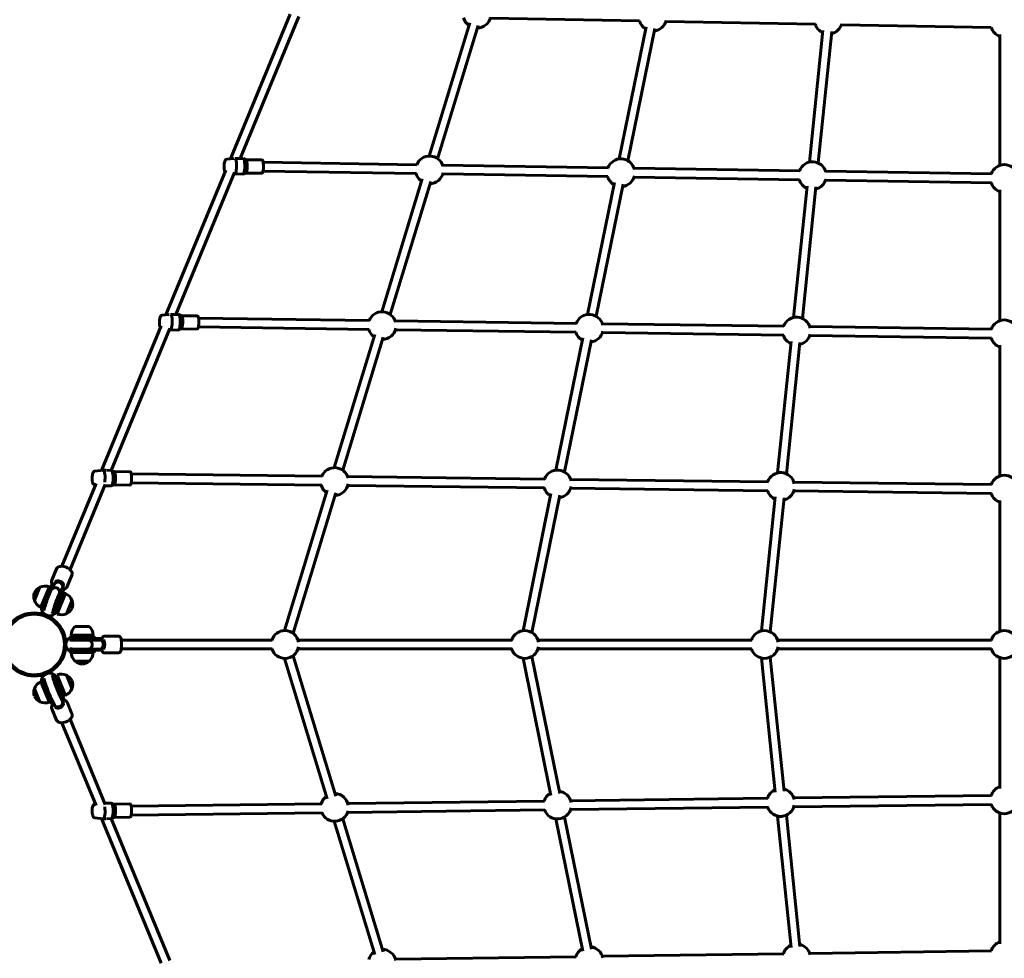
# Model space of a CAD drawing. Units: millimetres. Extents: x 4160 to 16552, y 11031 to 20010.
# Drawn here: x 8775 to 10552, y 14515 to 16207 of the extents above; entities that cross this region are included whole.
import ezdxf

# ---------------------------------------------------------------- set-up
doc = ezdxf.new("R2010")
doc.units = ezdxf.units.MM
doc.header["$LTSCALE"] = 100
doc.layers.add('Widoczne (ISO)', color=7, linetype='Continuous', lineweight=60)
doc.layers.add('Wymiar (ISO)', color=7, linetype='Continuous', lineweight=25)
doc.styles.add('Wymiar', font='tahoma.ttf')
doc.dimstyles.new('Wymiar Comes', dxfattribs={"dimscale": 100, "dimtxt": 2.5, "dimasz": 2.5, "dimexe": 3.175, "dimexo": 0, "dimgap": 0.762, "dimtad": 1, "dimtoh": 1, "dimrnd": 1e-08, "dimtxsty": 'Wymiar', "dimcen": 0.09, "dimdle": 10, "dimclrd": 256, "dimclre": 256, "dimclrt": 256, "dimazin": 2, "dimtfac": 1.4, "dimtmove": 0, "dimatfit": 3, "dimfxl": 0, "dimtolj": 1, "dimlwd": -1, "dimlwe": -1, "dimarcsym": 0})

# ---------------------------------------------------------------- blocks, each defined once
blk = doc.blocks.new('*D4')
at = {"layer": 'Defpoints', "color": 0, "transparency": 16777216}
for p in [(16551.7, 19669), (16551.7, 15993), (5051.4, 15940.1)]:
    blk.add_point(p, dxfattribs=at)
at = {"layer": 'Wymiar (ISO)', "transparency": 16777216}
for p, q in [((5051.4, 15940.1), (5051.4, 19986.5)), ((16551.7, 15993), (16551.7, 19986.5)), ((5301.4, 19669), (16301.7, 19669))]:
    blk.add_line(p, q, dxfattribs=at)
for points in [[(5301.4, 19710.7), (5301.4, 19627.3), (5051.4, 19669)], [(16301.7, 19710.7), (16301.7, 19627.3), (16551.7, 19669)]]:
    blk.add_solid(points, dxfattribs=at)
at = {"layer": 'Wymiar (ISO)', "transparency": 16777216, "insert": (10801.6, 20005.4), "char_height": 250, "attachment_point": 2, "style": 'Wymiar'}
blk.add_mtext('\\A1;11500', dxfattribs=at)
blk = doc.blocks.new('*D5')
at = {"layer": 'Defpoints', "color": 0, "transparency": 16777216}
for p in [(4501.6, 19130.6), (9912.5, 19130.6), (9925, 11030.6)]:
    blk.add_point(p, dxfattribs=at)
at = {"layer": 'Wymiar (ISO)', "transparency": 16777216}
for p, q in [((9912.5, 19130.6), (4184.1, 19130.6)), ((4501.6, 11280.6), (4501.6, 18880.6)), ((9925, 11030.6), (4184.1, 11030.6))]:
    blk.add_line(p, q, dxfattribs=at)
for points in [[(4460, 18880.6), (4543.3, 18880.6), (4501.6, 19130.6)], [(4460, 11280.6), (4543.3, 11280.6), (4501.6, 11030.6)]]:
    blk.add_solid(points, dxfattribs=at)
at = {"layer": 'Wymiar (ISO)', "transparency": 16777216, "insert": (4164, 15080.6), "char_height": 250, "attachment_point": 2, "rotation": 90, "style": 'Wymiar'}
blk.add_mtext('\\A1;8100', dxfattribs=at)

msp = doc.modelspace()

# ---------------------------------------------------------------- linework, layer by layer
at = {"layer": 'Widoczne (ISO)'}
for p, q in [((9263.6, 16217), (9155.6, 15956.2)), ((9279.2, 16212.8), (9173.2, 15956.9)), ((9514, 15961.3), (9587.2, 16201.4)), ((9624.2, 16209.9), (9893.7, 16205)), ((9941, 16204.1), (10210.9, 16199.2)), ((9529.3, 15956.7), (9602.5, 16196.8)), ((9856.9, 15956.2), (9905.5, 16194.6)), ((9872.6, 15953), (9921.2, 16191.4)), ((10200.1, 15950.6), (10224.4, 16187.7)), ((10216, 15949), (10240.3, 16186.1)), ((10257.9, 16198.3), (10528.2, 16193.4)), ((10543.6, 15944.6), (10543.6, 16180.8)), ((9148.9, 15955.6), (9162, 15956.9)), ((9178.6, 15956.8), (9164, 15957)), ((9183.7, 15954.7), (9178.9, 15956.8)), ((9212.7, 15954.3), (9183.6, 15954.7)), ((9147.3, 15936.1), (9039.2, 15675.1)), ((9214.3, 15934.2), (9491.2, 15929.8)), ((9214.6, 15950.2), (9492.1, 15945.8)), ((9538.2, 15945.1), (9837.2, 15940.3)), ((9883.6, 15939.6), (10182.7, 15934.8)), ((10229.4, 15934), (10528.6, 15929.3)), ((9162.8, 15931.7), (9056.8, 15675.8)), ((9161.8, 15929.3), (9163.4, 15929.1)), ((9178.2, 15928.8), (9163.5, 15929.1)), ((9183.3, 15930.8), (9178.4, 15928.9)), ((9212.4, 15930.3), (9183.2, 15930.7)), ((9428.4, 15680.5), (9501.5, 15920.5)), ((9443.7, 15675.8), (9516.8, 15915.8)), ((9538.6, 15929.1), (9836.6, 15924.3)), ((9883.8, 15923.6), (10182.3, 15918.8)), ((10229.2, 15918), (10528.4, 15913.3)), ((9799.7, 15675.6), (9848.3, 15914)), ((9815.4, 15672.4), (9864, 15910.8)), ((10171.4, 15670.3), (10195.7, 15907.4)), ((10187.3, 15668.7), (10211.6, 15905.8)), ((10543.6, 15664.5), (10543.6, 15900.7)), ((9032.5, 15674.4), (9045.1, 15675.7)), ((9062, 15675.7), (9047.4, 15675.9)), ((9067.1, 15673.6), (9062.3, 15675.6)), ((9096, 15673.2), (9067, 15673.6)), ((9098.1, 15669.2), (9406.6, 15664.9)), ((9030.9, 15655.2), (8922.9, 15394.5)), ((9046.3, 15650.6), (8940.3, 15394.7)), ((9066.8, 15649.7), (9062, 15647.8)), ((9095.7, 15649.2), (9066.7, 15649.6)), ((9097.8, 15653.2), (9405.7, 15648.9)), ((9452.5, 15664.2), (9780.1, 15659.6)), ((9826.4, 15659), (10154.1, 15654.4)), ((10200.7, 15653.8), (10528.7, 15649.2)), ((9045.3, 15648.1), (9047, 15647.9)), ((9061.6, 15647.7), (9047.1, 15647.9)), ((9342.8, 15399.6), (9415.9, 15639.6)), ((9358.1, 15395), (9431.2, 15634.9)), ((9453, 15648.2), (9779.5, 15643.7)), ((9742.4, 15395.1), (9791.1, 15633.5)), ((9826.5, 15643), (10153.8, 15638.4)), ((10200.5, 15637.8), (10528.5, 15633.2)), ((9758.1, 15391.9), (9806.7, 15630.3)), ((10142.7, 15390.1), (10167, 15627.1)), ((10158.6, 15388.4), (10182.9, 15625.5)), ((10543.6, 15384.5), (10543.6, 15620.7)), ((8911.2, 15393.3), (8926, 15394.8)), ((8931, 15394.8), (8926.1, 15394.8)), ((8940.6, 15394.7), (8932.1, 15394.8)), ((8945.7, 15392.5), (8941, 15394.6)), ((8974.4, 15392.2), (8945.6, 15392.6)), ((8976.7, 15388.2), (9321.1, 15384)), ((9366.9, 15383.4), (9722.9, 15379)), ((8913.2, 15370.9), (8851.4, 15221.8)), ((8929.8, 15369.2), (8866.2, 15215.6)), ((8910.9, 15368.7), (8912.2, 15368.6)), ((8940.3, 15366.7), (8928.8, 15366.8)), ((8945.5, 15368.7), (8940.6, 15366.7)), ((8974.1, 15368.2), (8945.3, 15368.6)), ((8976.5, 15372.2), (9320.2, 15368)), ((9367.4, 15367.4), (9722.4, 15363)), ((9769.2, 15378.4), (10125.4, 15374)), ((10172, 15373.5), (10528.8, 15369.1)), ((9253.2, 15105.7), (9330.3, 15358.8)), ((9268.5, 15101), (9345.6, 15354.1)), ((9683.4, 15105.5), (9733.8, 15352.9)), ((9699, 15102.3), (9749.5, 15349.7)), ((9769.3, 15362.4), (10125.2, 15358)), ((10113.5, 15105.1), (10138.3, 15346.9)), ((10171.8, 15357.5), (10528.6, 15353.1)), ((10129.4, 15103.4), (10154.2, 15345.2)), ((10543.6, 15104.4), (10543.6, 15340.6)), ((8833.3, 15196.5), (8841.8, 15217)), ((8861, 15185), (8869.6, 15205.5)), ((8831.1, 15177.6), (8837.3, 15189)), ((8832.6, 15179.6), (8838.3, 15190)), ((8833, 15185.1), (8835.4, 15189.7)), ((8835.4, 15189.7), (8837.3, 15189)), ((8837.3, 15189), (8836.9, 15187.9)), ((8839.5, 15193), (8838.1, 15189.7)), ((8838.1, 15189.7), (8839.5, 15193)), ((8854.3, 15186.9), (8852.8, 15183.4)), ((8852.8, 15183.4), (8854.3, 15186.9)), ((8812, 15184.1), (8802, 15160.1)), ((8829.7, 15186.5), (8815.6, 15152.3)), ((8819.3, 15150.8), (8833.4, 15185)), ((8833.4, 15185), (8829.7, 15186.5)), ((8852.8, 15176.9), (8838.7, 15142.7)), ((8842.4, 15141.2), (8856.5, 15175.4)), ((8842.8, 15135.6), (8858.1, 15172.6)), ((8846.3, 15171.2), (8846.3, 15171.2)), ((8846.6, 15171.7), (8851.4, 15180.7)), ((8847.1, 15171.9), (8853.3, 15183.3)), ((8848.3, 15169.7), (8853.9, 15180.1)), ((8849, 15171.2), (8855.2, 15182.6)), ((8852.8, 15183.4), (8852.4, 15182.1)), ((8856.5, 15175.4), (8852.8, 15176.9)), ((8855.2, 15182.6), (8853, 15176.8)), ((8853.3, 15183.3), (8855.2, 15182.6)), ((8815.6, 15152.3), (8813.7, 15147.7)), ((8859.8, 15136.2), (8869.7, 15160.2)), ((8819.6, 15143.7), (8818.8, 15144)), ((8901.1, 15113.2), (8875.1, 15113.2)), ((8908.1, 15097.7), (8868.1, 15097.7)), ((8910.1, 15095.2), (8873.1, 15095.2)), ((8873.1, 15091.2), (8910.1, 15091.2)), ((8898.4, 15090.8), (8921, 15091.2)), ((8898.6, 15090.8), (8921.6, 15091.2)), ((8898.6, 15088.8), (8921.6, 15089.2)), ((8900, 15088.3), (8900, 15088.3)), ((8900.1, 15088.3), (8920.9, 15088.7)), ((8910.1, 15091.2), (8910.1, 15095.2)), ((8910.1, 15091.3), (8921.6, 15091.2)), ((8921, 15088.7), (8919.7, 15088.7)), ((8921.8, 15088.7), (8919.7, 15088.7)), ((8921.6, 15091.2), (8921.6, 15089.2)), ((8926.6, 15088.7), (8921.8, 15088.7)), ((8921.8, 15088.7), (8926.6, 15088.7)), ((8927.5, 15095.7), (8954.4, 15095.7)), ((9231.1, 15088.7), (8958.6, 15088.7)), ((9663.7, 15088.7), (9277.6, 15088.7)), ((10096.3, 15088.7), (9710.2, 15088.7)), ((10528.8, 15088.7), (10142.7, 15088.7)), ((8868.1, 15066.2), (8873.1, 15066.2)), ((8910, 15070.2), (8873.1, 15070.2)), ((8873.1, 15066.2), (8910.1, 15066.2)), ((8898.5, 15071.8), (8921.5, 15072.2)), ((8900.4, 15072.4), (8921.8, 15072.7)), ((8910, 15070), (8921.5, 15070.2)), ((8910.1, 15066.2), (8910.1, 15070)), ((8921.5, 15072.2), (8920.7, 15072.2)), ((8921.5, 15072.2), (8921.5, 15070.2)), ((8926.6, 15072.7), (8921.8, 15072.7)), ((8921.8, 15072.7), (8926.6, 15072.7)), ((8927.5, 15065.7), (8954.4, 15065.7)), ((9231.1, 15072.7), (8958.6, 15072.7)), ((9663.7, 15072.7), (9277.6, 15072.7)), ((10096.3, 15072.7), (9710.2, 15072.7)), ((10528.8, 15072.7), (10142.7, 15072.7)), ((8875.1, 15050.7), (8901.1, 15050.7)), ((9330.3, 14802.6), (9253.2, 15055.7)), ((9345.6, 14807.3), (9268.5, 15060.4)), ((9733.8, 14808.5), (9683.4, 15055.9)), ((9749.5, 14811.7), (9699, 15059.1)), ((10138.3, 14814.5), (10113.5, 15056.3)), ((10154.2, 14816.2), (10129.4, 15058)), ((10543.6, 14820.8), (10543.6, 15057)), ((8813.7, 15013.7), (8815.6, 15009.1)), ((8815.6, 15009.1), (8829.7, 14974.9)), ((8819.3, 15017.5), (8818.8, 15017.3)), ((8833.4, 14976.4), (8819.3, 15010.6)), ((8838.7, 15018.7), (8852.8, 14984.5)), ((8856.5, 14986), (8842.4, 15020.2)), ((8858.1, 14988.8), (8842.8, 15025.8)), ((8869.7, 15001.2), (8859.8, 15025.2)), ((8802, 15001.3), (8812, 14977.3)), ((8854.3, 14980.7), (8848.9, 14991.5)), ((8829.7, 14974.9), (8833.4, 14976.4)), ((8837.3, 14972.3), (8831.5, 14983.8)), ((8838.2, 14971.6), (8832.4, 14983.1)), ((8833.1, 14976.3), (8835.5, 14971.6)), ((8851.9, 14980), (8846.7, 14990.3)), ((8853.2, 14978.2), (8847.4, 14989.8)), ((8855.1, 14978.9), (8849.3, 14990.5)), ((8852.3, 14979.4), (8852.8, 14978)), ((8852.8, 14984.5), (8856.5, 14986)), ((8854.3, 14974.5), (8852.8, 14978)), ((8852.8, 14978), (8854.3, 14974.5)), ((8853, 14984.5), (8855.1, 14978.9)), ((8853.2, 14978.2), (8855.1, 14978.9)), ((8861, 14976.4), (8869.6, 14955.9)), ((8833.3, 14964.9), (8841.8, 14944.4)), ((8835.5, 14971.6), (8837.3, 14972.3)), ((8836.9, 14973.4), (8837.3, 14972.3)), ((8839.5, 14968.4), (8838.1, 14971.8)), ((8838.1, 14971.8), (8839.5, 14968.4)), ((8913.2, 14790.5), (8851.4, 14939.6)), ((8929.8, 14792.2), (8866.2, 14945.8)), ((9722.4, 14798.4), (9367.4, 14794)), ((10125.2, 14803.4), (9769.3, 14799)), ((10528.6, 14808.3), (10171.8, 14803.9)), ((8910.9, 14792.7), (8912.2, 14792.8)), ((8940.3, 14794.7), (8928.8, 14794.6)), ((8945.4, 14792.7), (8940.6, 14794.7)), ((8974.1, 14793.2), (8945.3, 14792.8)), ((9320.2, 14793.4), (8976.5, 14789.2)), ((9722.9, 14782.4), (9366.9, 14778)), ((10125.4, 14787.4), (9769.2, 14783)), ((10528.8, 14792.3), (10172, 14787.9)), ((8911.2, 14768.1), (8926, 14766.6)), ((9030.9, 14506.3), (8922.9, 14766.9)), ((8931, 14766.6), (8926.1, 14766.6)), ((8940.6, 14766.7), (8932.2, 14766.6)), ((9046.3, 14510.8), (8940.3, 14766.7)), ((8945.7, 14768.9), (8941, 14766.8)), ((8974.4, 14769.2), (8945.6, 14768.8)), ((9321.1, 14777.4), (8976.6, 14773.2)), ((9415.9, 14521.8), (9342.8, 14761.8)), ((9431.2, 14526.5), (9358.1, 14766.4)), ((9791.1, 14527.9), (9742.4, 14766.3)), ((9806.7, 14531.1), (9758.1, 14769.5)), ((10167, 14534.3), (10142.7, 14771.4)), ((10182.9, 14535.9), (10158.6, 14773)), ((10543.6, 14540.7), (10543.6, 14776.9)), ((9779.5, 14517.7), (9453, 14513.2)), ((10153.7, 14523), (9826.5, 14518.4)), ((10528.5, 14528.2), (10200.5, 14523.6))]:
    msp.add_line(p, q, dxfattribs=at)
for radius in [57, 54.5]:
    msp.add_circle((8801.6, 15080.7), radius, dxfattribs=at)
for centre, radius, start, end in [((9600.4, 16217.3), 25, 195.1515, 234.3848), ((9600.4, 16217.3), 25, 271.7107, 346.2836), ((9917.3, 16212), 25, 196.2062, 239.807), ((9917.3, 16212), 25, 277.1329, 345.2093), ((10234.3, 16206.5), 25, 197.0431, 245.4906), ((10234.3, 16206.5), 25, 282.8165, 344.3558), ((10551.6, 16201), 25, 197.6169, 251.3371), ((9514.7, 15936.4), 25, 15.8337, 157.7497), ((9860, 15931.4), 25, 14.5193, 159.0321), ((10205.6, 15926.2), 25, 13.5888, 159.9418), ((10551.6, 15920.9), 25, 18.6629, 160.4229), ((9514.7, 15936.4), 25, 195.1171, 234.3848), ((9514.7, 15936.4), 25, 271.7107, 347.7707), ((9860, 15931.4), 25, 196.3693, 239.807), ((9860, 15931.4), 25, 277.1329, 346.4894), ((10205.6, 15926.2), 25, 197.269, 245.4906), ((10205.6, 15926.2), 25, 282.8165, 345.5669), ((10551.6, 15920.9), 25, 197.7487, 251.3371), ((9429.1, 15655.5), 25, 14.758, 157.8636), ((9802.8, 15650.8), 25, 13.3032, 159.2747), ((10176.9, 15645.9), 25, 12.3645, 160.188), ((9429.1, 15655.5), 25, 195.2309, 234.3848), ((9429.1, 15655.5), 25, 271.7107, 349.0917), ((10551.6, 15640.8), 25, 18.6629, 160.5344), ((9802.8, 15650.8), 25, 196.6099, 239.807), ((9802.8, 15650.8), 25, 277.1329, 347.6747), ((10176.9, 15645.9), 25, 197.5146, 245.4906), ((10176.9, 15645.9), 25, 282.8165, 346.7423), ((10551.6, 15640.8), 25, 197.8602, 251.3371), ((9343.5, 15374.6), 25, 13.4952, 158.102), ((9745.6, 15370.3), 25, 11.9625, 159.5809), ((10148.2, 15365.7), 25, 11.0653, 160.4501), ((10551.6, 15360.8), 25, 18.6629, 160.6299), ((9343.5, 15374.6), 25, 195.465, 234.3848), ((9343.5, 15374.6), 25, 271.7107, 350.2797), ((9745.6, 15370.3), 25, 277.1329, 348.7857), ((9745.6, 15370.3), 25, 196.9132, 239.807), ((10148.2, 15365.7), 25, 197.7762, 245.4906), ((10148.2, 15365.7), 25, 282.8165, 347.8918), ((10551.6, 15360.8), 25, 197.9557, 251.3371), ((8821.7, 15167.3), 21, 160.7935, 198.8246), ((8820.8, 15165.1), 21, 116.1754, 154.2065), ((8812, 15183), 1, 93.9679, 116.1754), ((8821.1, 15164.1), 22, 69.0657, 114.5434), ((8849.1, 15152.5), 22, 20.4566, 65.9343), ((8802.8, 15160.8), 1, 198.8246, 221.0321), ((8822.6, 15167.8), 22, 200.4566, 245.9343), ((8868.9, 15159.4), 1, 18.8246, 41.0321), ((8850, 15153), 21, 340.7935, 18.8246), ((8829, 15146.8), 14.5, 185.2373, 309.7627), ((8829, 15146.8), 10.5, 197.495, 208.9753), ((8829, 15146.8), 10.5, 295.5368, 297.505), ((8850.6, 15156.2), 22, 249.0657, 294.5434), ((8859.7, 15137.3), 1, 273.9679, 296.1754), ((8850.9, 15155.2), 21, 296.1754, 334.2065), ((8890.1, 15097.1), 22, 132.9566, 178.4343), ((8886.1, 15097.1), 22, 1.5657, 47.0434), ((9253.9, 15080.7), 25, 89.9892, 161.3371), ((9253.9, 15080.7), 25, 9.7358, 90.0115), ((9686.5, 15080.7), 25, 89.9892, 161.3371), ((9686.5, 15080.7), 25, 9.7358, 90.0115), ((10119, 15080.7), 25, 89.9892, 161.3371), ((10119, 15080.7), 25, 9.7358, 90.0115), ((10551.6, 15080.7), 25, 18.6629, 161.3371), ((8873.1, 15080.7), 14.5, 117.7373, 178.2207), ((8873.1, 15080.7), 14.5, 181.7793, 242.2627), ((8873.1, 15080.7), 10.5, 129.995, 137.819), ((8873.1, 15080.7), 10.5, 224.3253, 230.005), ((8890.1, 15066.8), 22, 181.5657, 227.0434), ((8886.1, 15066.8), 22, 312.9566, 358.4343), ((9253.9, 15080.7), 25, 198.6629, 270.0108), ((9253.9, 15080.7), 25, 269.9892, 350.2642), ((9686.5, 15080.7), 25, 198.6629, 270.0108), ((9686.5, 15080.7), 25, 269.9892, 350.2642), ((10119, 15080.7), 25, 198.6629, 270.0108), ((10119, 15080.7), 25, 269.9892, 350.2642), ((10551.6, 15080.7), 25, 198.6629, 341.3371), ((8876.1, 15051.1), 1, 206.4679, 228.6754), ((8889.3, 15066.2), 21, 228.6754, 266.7065), ((8886.9, 15066.2), 21, 273.2935, 311.3246), ((8900.1, 15051.1), 1, 311.3246, 333.5321), ((8829, 15014.6), 14.5, 50.2373, 174.7627), ((8850.6, 15005.2), 22, 65.4566, 110.9343), ((8822.6, 14993.6), 22, 114.0657, 159.5434), ((8829, 15014.6), 10.5, 152.3547, 162.505), ((8829, 15014.6), 10.5, 62.495, 65.8745), ((8859.7, 15024.1), 1, 63.8246, 86.0321), ((8850.9, 15006.2), 21, 25.7935, 63.8246), ((8850, 15008.4), 21, 341.1754, 19.2065), ((8821.7, 14994.1), 21, 161.1754, 199.2065), ((8802.8, 15000.6), 1, 138.9679, 161.1754), ((8849.1, 15008.9), 22, 294.0657, 339.5434), ((8868.9, 15002), 1, 318.9679, 341.1754), ((8820.8, 14996.3), 21, 205.7935, 243.8246), ((8812, 14978.4), 1, 243.8246, 266.0321), ((8821.1, 14997.3), 22, 245.4566, 290.9343), ((9745.5, 14791.1), 25, 11.2137, 82.8481), ((10148.2, 14795.7), 25, 114.4899, 162.2355), ((10148.2, 14795.7), 25, 12.0995, 77.1641), ((10551.6, 14800.6), 25, 108.6629, 162.0443), ((9343.5, 14786.8), 25, 125.5966, 164.5382), ((9343.5, 14786.8), 25, 9.7274, 88.2707), ((9745.5, 14791.1), 25, 120.1739, 163.094), ((9343.5, 14786.8), 25, 201.9013, 346.4911), ((9745.5, 14791.1), 25, 200.4264, 348.0231), ((10148.2, 14795.7), 25, 199.5615, 348.9193), ((10551.6, 14800.6), 25, 199.3701, 341.3371), ((9429.1, 14505.9), 25, 10.9144, 88.2739), ((9802.8, 14510.6), 25, 120.1771, 163.3954), ((9802.8, 14510.6), 25, 12.3252, 82.8512), ((10176.9, 14515.5), 25, 114.4932, 162.4944), ((10176.9, 14515.5), 25, 13.2511, 77.1673), ((10551.6, 14520.6), 25, 108.6629, 162.1398), ((9429.1, 14505.9), 25, 125.5997, 164.7709)]:
    msp.add_arc(centre, radius, start, end, dxfattribs=at)
for centre, major_axis, ratio, start_param, end_param in [((9163.7, 15943.1), (-0.2, -14), 0.215652, 6.258644, 9.439013), ((9178.4, 15942.8), (-0.2, -14), 0.215652, 0, 3.141593), ((9183.3, 15942.7), (-0.2, -12), 0.215652, 0.088455, 3.053138), ((9212.5, 15942.3), (-0.2, -12), 0.215652, 0, 3.141593), ((9047.3, 15661.9), (-0.2, -14), 0.236601, 6.256125, 9.431543), ((9061.8, 15661.7), (-0.2, -14), 0.236601, 0, 3.141593), ((9066.7, 15661.6), (-0.2, -12), 0.236601, 0.097561, 3.044032), ((9095.8, 15661.2), (-0.2, -12), 0.236601, 0, 3.141593), ((8925.9, 15380.8), (0.2, 14), 0.254291, 4.166955, 6.312404), ((8940.4, 15380.7), (-0.2, -14), 0.254291, 0, 3.141593), ((8945.3, 15380.6), (-0.1, -12), 0.254291, 0.105369, 3.036224), ((8974.3, 15380.2), (-0.1, -12), 0.254291, 0, 3.141593), ((8845.1, 15185.8), (-5.6, -12.5), 0.617752, 4.81795, 4.936752), ((8849.2, 15195.4), (15.9, -4.2), 0.791785, 4.053596, 4.072664), ((8845.3, 15186.1), (-5.6, -12.5), 0.617752, 4.763195, 4.84908), ((8845.4, 15186.3), (-7.23, 3.44), 0.813213, 3.268194, 6.241633), ((8846.9, 15190), (-7.39, 3.06), 0.607202, 3.141593, 6.283185), ((8825.8, 15161.3), (-6.2, -17.6), 0.066204, 3.542256, 6.369002), ((8841.8, 15155.6), (-6.2, -17.6), 0.066204, 3.542256, 6.071874), ((8843.7, 15154.9), (6.2, 17.6), 0.066204, 0.400663, 2.45313), ((8839.6, 15175.5), (6.88, -4.09), 0.943433, 6.244438, 6.488456), ((8845.1, 15185.8), (-5.6, -12.5), 0.617752, 1.271213, 1.284599), ((8849.2, 15195.4), (15.9, -4.2), 0.791785, 5.103601, 5.133136), ((8845.3, 15186.3), (-7.45, 2.91), 0.398112, 3.149858, 3.205791), ((8845.4, 15186.3), (5.3, 11.8), 0.613827, 4.760594, 4.762206), ((8845.4, 15186.3), (7.51, -2.75), 0.137455, 0.065258, 0.072016), ((8845.3, 15186.1), (7, 15.4), 0.617752, 4.594693, 4.763195), ((8885.3, 15089.2), (-18.6, 0.1), 0.022326, 0.188324, 2.366038), ((8885.3, 15091.2), (18.6, -0.1), 0.022326, 3.849655, 5.507631), ((8900.2, 15080.4), (0.16, -8), 0.758184, 3.10716, 3.144305), ((8920.8, 15080.7), (-16.6, 0), 0.513068, 4.771702, 5.058319), ((8933.4, 15080.6), (-1.4, -16.4), 0.961002, 4.24317, 4.278592), ((8921.5, 15080.7), (-16.6, 0), 0.513068, 4.771702, 4.806253), ((8921.5, 15080.7), (20.5, 0), 0.513068, 1.566337, 1.598223), ((8921.7, 15080.7), (0.05, 8), 0.022037, 6.271043, 6.283055), ((8921.8, 15080.7), (-0.06, 8), 0.526524, 3.145839, 6.254081), ((8921.8, 15080.7), (0.24, 8), 0.452184, 0.054337, 0.057834), ((8921.7, 15080.7), (15.7, 0), 0.51041, 1.56642, 1.568033), ((8921.8, 15080.7), (0.09, 8), 0.234432, 0.021338, 0.028095), ((8926.6, 15080.7), (0, 8), 0.275637, 3.141593, 6.283185), ((8885.2, 15072.2), (-18.6, 0.1), 0.022326, 5.873149, 6.1546), ((8885.2, 15072.2), (-18.6, 0.1), 0.022326, 0.188765, 2.366038), ((8920.8, 15080.7), (-16.6, 0), 0.513068, 1.254121, 1.503996), ((8933.4, 15080.6), (-1.4, -16.4), 0.961002, 5.296086, 5.328024), ((8921.5, 15080.7), (-16.6, 0), 0.513068, 1.459497, 1.566337), ((8825.9, 15000), (-6.5, 17.5), 0.046321, 6.049132, 9.023255), ((8841.8, 15006), (-6.5, 17.5), 0.046321, 0.179863, 2.740069), ((8843.6, 15006.7), (-6.5, 17.5), 0.046321, 0.710588, 2.740069), ((8845.1, 14975.6), (-5.5, 12.5), 0.619357, 1.312668, 1.480382), ((8849.2, 14966.1), (-15.7, -4.8), 0.793196, 5.313793, 5.338718), ((8845.3, 14975.1), (-7.28, -3.33), 0.816154, 0.029897, 3.042409), ((8846.9, 14971.4), (7.39, 3.06), 0.607202, 3.141593, 6.283185), ((8845.1, 14975.6), (-5.5, 12.5), 0.619357, 4.912924, 5.026559), ((8849.2, 14966.1), (-15.7, -4.8), 0.793196, 4.257103, 4.2886), ((8845.4, 14975.1), (-7.43, -2.95), 0.400034, 3.090651, 3.135833), ((8845.4, 14975.1), (5.2, -11.8), 0.617837, 1.53514, 1.536752), ((8845.4, 14975.1), (7.15, 3.59), 0.919518, 6.16343, 6.170188), ((8845.3, 14975.3), (6.8, -15.5), 0.619357, 1.535137, 1.653234), ((8845.3, 14975.3), (-5.5, 12.5), 0.619357, 1.449669, 1.535137), ((8925.9, 14780.6), (0.2, -14), 0.254288, 6.253967, 8.397493), ((8940.4, 14780.7), (0.2, -14), 0.254288, 0, 3.141593), ((8945.3, 14780.8), (0.1, -12), 0.254288, 0.105367, 3.036225), ((8974.3, 14781.2), (0.1, -12), 0.254288, 0, 3.141593)]:
    msp.add_ellipse(centre, major_axis=major_axis, ratio=ratio, start_param=start_param, end_param=end_param, dxfattribs=at)
for points, knots in [([(9148.9, 15955.6), (9148.5, 15955.5), (9148.1, 15955.4), (9147.4, 15955.1), (9147.1, 15954.9), (9146.5, 15954.3), (9146.2, 15954), (9145.6, 15953), (9145.4, 15952.4), (9144.8, 15950.5), (9144.6, 15949.3), (9144.2, 15946.8), (9144.2, 15945.7), (9144.1, 15943.4), (9144.1, 15942.2), (9144.1, 15940), (9144.2, 15938.9), (9144.5, 15936.8), (9144.6, 15935.9), (9145, 15934.4), (9145.2, 15933.9), (9145.6, 15933.2), (9145.7, 15932.9), (9145.9, 15932.7)], [0.238486, 0.238486, 0.238486, 0.238486, 0.318849, 0.318849, 0.414101, 0.414101, 0.553242, 0.553242, 0.857629, 0.857629, 1.317971, 1.317971, 1.672471, 1.672471, 2.014186, 2.014186, 2.357999, 2.357999, 2.722008, 2.722008, 2.954973, 2.954973, 3.057726, 3.057726, 3.057726, 3.057726]), ([(9032.5, 15674.4), (9032, 15674.4), (9031.6, 15674.2), (9030.8, 15673.9), (9030.5, 15673.6), (9029.9, 15673), (9029.6, 15672.7), (9028.9, 15671.5), (9028.6, 15670.7), (9028.1, 15668.6), (9027.9, 15667.4), (9027.6, 15665), (9027.5, 15663.9), (9027.5, 15661.5), (9027.5, 15660.4), (9027.6, 15658.2), (9027.7, 15657.1), (9028, 15655), (9028.3, 15654.1), (9028.8, 15652.6), (9029, 15652.1), (9029.4, 15651.6)], [0.262634, 0.262634, 0.262634, 0.262634, 0.352247, 0.352247, 0.459317, 0.459317, 0.620905, 0.620905, 0.988751, 0.988751, 1.404687, 1.404687, 1.757449, 1.757449, 2.100444, 2.100444, 2.448231, 2.448231, 2.824271, 2.824271, 3.061001, 3.061001, 3.061001, 3.061001]), ([(8911.2, 15393.3), (8910.7, 15393.3), (8910.3, 15393.1), (8909.5, 15392.7), (8909.2, 15392.5), (8908.5, 15391.8), (8908.2, 15391.4), (8907.4, 15390.1), (8907.1, 15389.1), (8906.6, 15386.9), (8906.4, 15385.7), (8906.1, 15383.3), (8906.1, 15382.1), (8906.1, 15379.8), (8906.1, 15378.7), (8906.3, 15376.4), (8906.4, 15375.4), (8906.8, 15373.3), (8907.1, 15372.3), (8907.8, 15370.9), (8908.1, 15370.4), (8908.8, 15369.7), (8909, 15369.5), (8909.7, 15369), (8910.3, 15368.8), (8910.9, 15368.7)], [0.283213, 0.283213, 0.283213, 0.283213, 0.380754, 0.380754, 0.498101, 0.498101, 0.679654, 0.679654, 1.088593, 1.088593, 1.484529, 1.484529, 1.835894, 1.835894, 2.180216, 2.180216, 2.532303, 2.532303, 2.922167, 2.922167, 3.144267, 3.144267, 3.238031, 3.238031, 3.366368, 3.366368, 3.366368, 3.366368]), ([(8841.8, 15217), (8842.2, 15217.9), (8842.8, 15218.7), (8844.4, 15220.1), (8845.3, 15220.6), (8847.6, 15221.5), (8849, 15221.7), (8851.8, 15221.8), (8853.4, 15221.7), (8856.4, 15221.1), (8858, 15220.6), (8860.9, 15219.4), (8862.3, 15218.6), (8864.9, 15216.9), (8866, 15215.9), (8867.9, 15213.7), (8868.7, 15212.6), (8869.7, 15210.3), (8870, 15209.2), (8870, 15207.2), (8869.9, 15206.3), (8869.6, 15205.5)], [4.795809, 4.795809, 4.795809, 4.795809, 5.084114, 5.084114, 5.388672, 5.388672, 5.714256, 5.714256, 6.044584, 6.044584, 6.373803, 6.373803, 6.702357, 6.702357, 7.031629, 7.031629, 7.361956, 7.361956, 7.686838, 7.686838, 7.937401, 7.937401, 7.937401, 7.937401]), ([(8834.8, 15188.5), (8834.3, 15189.2), (8834, 15189.8), (8833.1, 15191.7), (8832.9, 15192.8), (8832.8, 15194.8), (8833, 15195.7), (8833.3, 15196.5)], [4.0274693, 4.0274693, 4.0274693, 4.0274693, 4.2203629, 4.2203629, 4.5452449, 4.5452449, 4.7958088, 4.7958088, 4.7958088, 4.7958088]), ([(8819.5, 15142.3), (8819.5, 15142.7), (8819.6, 15143.1), (8819.9, 15145), (8820.3, 15146.7), (8821.4, 15150.3), (8822, 15152.2), (8823.2, 15156.1), (8823.9, 15158.1), (8825.3, 15162.1), (8826, 15164.1), (8827.5, 15168), (8828.2, 15169.8), (8829.6, 15173.2), (8830.2, 15174.8), (8831.5, 15177.5), (8832, 15178.6), (8832.8, 15179.8)], [2.747661, 2.747661, 2.747661, 2.747661, 2.860548, 2.860548, 3.290357, 3.290357, 3.647797, 3.647797, 3.981383, 3.981383, 4.310521, 4.310521, 4.641064, 4.641064, 4.981493, 4.981493, 5.352871, 5.352871, 5.352871, 5.352871]), ([(8847.1, 15172.9), (8847.1, 15172.9), (8847.1, 15172.9), (8847.4, 15173.9), (8847.5, 15174.9), (8847.3, 15176.9), (8847, 15177.9), (8846, 15179.7), (8845.4, 15180.5), (8843.8, 15181.8), (8842.9, 15182.4), (8840.9, 15183.1), (8839.9, 15183.2), (8837.9, 15183.2), (8836.9, 15182.9), (8835.1, 15182.1), (8834.2, 15181.5), (8833.3, 15180.5), (8833, 15180.2), (8832.8, 15179.8)], [-2.518555, -2.518555, -2.518555, -2.518555, -2.515816, -2.515816, -2.194865, -2.194865, -1.882191, -1.882191, -1.569962, -1.569962, -1.257908, -1.257908, -0.945854, -0.945854, -0.633625, -0.633625, -0.320951, -0.320951, -0.188026, -0.188026, -0.188026, -0.188026]), ([(8835.4, 15140.6), (8835.4, 15140.6), (8835.4, 15140.6), (8835.4, 15140.7), (8835.4, 15140.9), (8835.6, 15141.5), (8835.7, 15142), (8836.1, 15143.5), (8836.4, 15144.6), (8837.1, 15147.1), (8837.6, 15148.6), (8838.7, 15151.9), (8839.3, 15153.6), (8840.5, 15157.1), (8841.2, 15158.9), (8842.5, 15162.3), (8843.1, 15163.9), (8844.2, 15166.8), (8844.7, 15168), (8845.6, 15169.9), (8845.9, 15170.6), (8846.2, 15171.1), (8846.3, 15171.2), (8846.3, 15171.2)], [2.789966, 2.789966, 2.789966, 2.789966, 2.817883, 2.817883, 2.944577, 2.944577, 3.143596, 3.143596, 3.408117, 3.408117, 3.704679, 3.704679, 4.012554, 4.012554, 4.323501, 4.323501, 4.632829, 4.632829, 4.933628, 4.933628, 5.205527, 5.205527, 5.326381, 5.326381, 5.326381, 5.326381]), ([(8838.2, 15141.8), (8838.3, 15142.3), (8838.5, 15142.8), (8838.9, 15144.3), (8839.3, 15145.5), (8840.1, 15148.3), (8840.7, 15149.8), (8841.8, 15153.2), (8842.4, 15154.9), (8843.6, 15158.4), (8844.3, 15160.1), (8845.5, 15163.2), (8846.1, 15164.6), (8847.1, 15167), (8847.5, 15168), (8848.1, 15169.2), (8848.3, 15169.6), (8848.3, 15169.7)], [3.113845, 3.113845, 3.113845, 3.113845, 3.260102, 3.260102, 3.532543, 3.532543, 3.83014, 3.83014, 4.136666, 4.136666, 4.444599, 4.444599, 4.747707, 4.747707, 5.033508, 5.033508, 5.228307, 5.228307, 5.228307, 5.228307]), ([(8861, 15185), (8860.7, 15184.1), (8860.1, 15183.3), (8858.5, 15181.9), (8857.5, 15181.3), (8855.8, 15180.7), (8855.1, 15180.5), (8854.4, 15180.4)], [1.6542161, 1.6542161, 1.6542161, 1.6542161, 1.9425209, 1.9425209, 2.2470796, 2.2470796, 2.4261801, 2.4261801, 2.4261801, 2.4261801]), ([(8814.8, 15149.7), (8814.8, 15149.7), (8814.8, 15149.7), (8814.9, 15150.5), (8815.2, 15151.4), (8815.6, 15152.3)], [13.5672117, 13.5672117, 13.5672117, 13.5672117, 13.5747577, 13.5747577, 13.9703776, 13.9703776, 13.9703776, 13.9703776]), ([(8814.8, 15149.7), (8814.7, 15149.5), (8814.7, 15149.4), (8814.6, 15148.7), (8814.5, 15148.1), (8814.4, 15146.8), (8814.5, 15146.1), (8814.5, 15145.4)], [0.3034917, 0.3034917, 0.3034917, 0.3034917, 0.375271, 0.375271, 0.5764243, 0.5764243, 0.7775777, 0.7775777, 0.7775777, 0.7775777]), ([(8818.9, 15143.6), (8818.9, 15143.7), (8818.9, 15143.8), (8818.7, 15144.6), (8818.6, 15145.2), (8818.5, 15146.2), (8818.5, 15146.7), (8818.5, 15147.5), (8818.5, 15147.8), (8818.6, 15148.1)], [1.0902332, 1.0902332, 1.0902332, 1.0902332, 1.1254397, 1.1254397, 1.2959596, 1.2959596, 1.4471888, 1.4471888, 1.5836562, 1.5836562, 1.5836562, 1.5836562]), ([(8819.3, 15150.8), (8819.2, 15150.6), (8819.2, 15150.5), (8818.8, 15149.6), (8818.6, 15148.8), (8818.6, 15148.1)], [8.6518714, 8.6518714, 8.6518714, 8.6518714, 8.7080907, 8.7080907, 9.0583256, 9.0583256, 9.0583256, 9.0583256]), ([(8837.3, 15140.4), (8837.1, 15140.1), (8836.9, 15139.9), (8836.3, 15139.3), (8836, 15138.9), (8835.2, 15138.3), (8834.7, 15137.9), (8834, 15137.6), (8833.9, 15137.5), (8833.8, 15137.4)], [2.1900533, 2.1900533, 2.1900533, 2.1900533, 2.3265207, 2.3265207, 2.4777498, 2.4777498, 2.6482698, 2.6482698, 2.6834763, 2.6834763, 2.6834763, 2.6834763]), ([(8835.8, 15142.6), (8835.9, 15142.2), (8835.9, 15142), (8836, 15141.5), (8836, 15141.3), (8836, 15141.2)], [2.60170848, 2.60170848, 2.60170848, 2.60170848, 2.63668085, 2.63668085, 2.67559768, 2.67559768, 2.67559768, 2.67559768]), ([(8837.3, 15140.4), (8837.7, 15140.9), (8838.2, 15141.6), (8838.6, 15142.5), (8838.6, 15142.6), (8838.7, 15142.7)], [4.8516377, 4.8516377, 4.8516377, 4.8516377, 5.2018725, 5.2018725, 5.2580918, 5.2580918, 5.2580918, 5.2580918]), ([(8838.2, 15135.6), (8838.8, 15136), (8839.3, 15136.5), (8840.2, 15137.5), (8840.5, 15138), (8840.9, 15138.5), (8841, 15138.7), (8841.1, 15138.8)], [2.5282905, 2.5282905, 2.5282905, 2.5282905, 2.7294438, 2.7294438, 2.9305972, 2.9305972, 3.0023764, 3.0023764, 3.0023764, 3.0023764]), ([(8842.4, 15141.2), (8842, 15140.3), (8841.6, 15139.5), (8841.1, 15138.8), (8841.1, 15138.8), (8841.1, 15138.8)], [2.307047, 2.307047, 2.307047, 2.307047, 2.7026669, 2.7026669, 2.7102129, 2.7102129, 2.7102129, 2.7102129]), ([(8858.8, 15082.8), (8858.7, 15082.7), (8858.7, 15082.6), (8858.6, 15082.3), (8858.6, 15082.2), (8858.6, 15082)], [2.856628558, 2.856628558, 2.856628558, 2.856628558, 2.85784168, 2.85784168, 2.858993516, 2.858993516, 2.858993516, 2.858993516]), ([(8870.4, 15094.9), (8870.2, 15094.9), (8870.1, 15094.9), (8869.4, 15094.7), (8868.8, 15094.6), (8867.6, 15094.1), (8866.9, 15093.8), (8866.3, 15093.5)], [0.3034917, 0.3034917, 0.3034917, 0.3034917, 0.375271, 0.375271, 0.5764243, 0.5764243, 0.7775777, 0.7775777, 0.7775777, 0.7775777]), ([(8866.3, 15088.7), (8866.4, 15088.8), (8866.5, 15088.9), (8867.1, 15089.4), (8867.6, 15089.7), (8868.5, 15090.2), (8869, 15090.4), (8869.8, 15090.7), (8870.1, 15090.8), (8870.4, 15090.8)], [1.0902332, 1.0902332, 1.0902332, 1.0902332, 1.1254397, 1.1254397, 1.2959596, 1.2959596, 1.4471888, 1.4471888, 1.5836562, 1.5836562, 1.5836562, 1.5836562]), ([(8868.8, 15089), (8868.7, 15089), (8868.6, 15089), (8867.8, 15089), (8867.1, 15088.9), (8866.5, 15088.9)], [2.3334706, 2.3334706, 2.3334706, 2.3334706, 2.356953, 2.356953, 2.59818, 2.59818, 2.59818, 2.59818]), ([(8867.8, 15088.7), (8867.8, 15088.7), (8867.8, 15088.7), (8867.9, 15088.7), (8868.1, 15088.7), (8868.8, 15088.6), (8869.5, 15088.6), (8871.3, 15088.5), (8872.6, 15088.5), (8875.5, 15088.4), (8877.2, 15088.4), (8880.9, 15088.3), (8882.8, 15088.3), (8886.7, 15088.3), (8888.7, 15088.3), (8892.5, 15088.3), (8894.2, 15088.3), (8897.4, 15088.3), (8898.8, 15088.3), (8900, 15088.3), (8900, 15088.3), (8900, 15088.3)], [3.074769, 3.074769, 3.074769, 3.074769, 3.10731, 3.10731, 3.245574, 3.245574, 3.483068, 3.483068, 3.778811, 3.778811, 4.090548, 4.090548, 4.406496, 4.406496, 4.723442, 4.723442, 5.039696, 5.039696, 5.352478, 5.352478, 5.359224, 5.359224, 5.359224, 5.359224]), ([(8870.1, 15088.6), (8869.6, 15088.8), (8869.3, 15088.9), (8868.8, 15089), (8868.7, 15089), (8868.4, 15089.1), (8868.3, 15089.1), (8868.2, 15089.1), (8868.2, 15089.1), (8868.2, 15089.1)], [2.91296236, 2.91296236, 2.91296236, 2.91296236, 2.93888322, 2.93888322, 2.96513456, 2.96513456, 2.994628, 2.994628, 2.99773618, 2.99773618, 2.99773618, 2.99773618]), ([(8870.4, 15094.9), (8870.4, 15094.9), (8870.4, 15094.9), (8871.2, 15095.1), (8872.1, 15095.2), (8873.1, 15095.2)], [13.5672117, 13.5672117, 13.5672117, 13.5672117, 13.5747577, 13.5747577, 13.9703776, 13.9703776, 13.9703776, 13.9703776]), ([(8873.1, 15091.2), (8873, 15091.2), (8872.8, 15091.2), (8871.8, 15091.2), (8871.1, 15091), (8870.4, 15090.8)], [8.6518714, 8.6518714, 8.6518714, 8.6518714, 8.7080907, 8.7080907, 9.0583256, 9.0583256, 9.0583256, 9.0583256]), ([(8871.2, 15091), (8871.6, 15091), (8872.2, 15091), (8874, 15090.9), (8875.6, 15090.9), (8879, 15090.8), (8880.8, 15090.8), (8884.7, 15090.8), (8886.6, 15090.8), (8890.4, 15090.8), (8892.3, 15090.8), (8895.6, 15090.8), (8897.1, 15090.8), (8898.4, 15090.8)], [3.548835, 3.548835, 3.548835, 3.548835, 3.67549, 3.67549, 3.980451, 3.980451, 4.293893, 4.293893, 4.609672, 4.609672, 4.925327, 4.925327, 5.228307, 5.228307, 5.228307, 5.228307]), ([(8900.4, 15072.4), (8901.1, 15072.4), (8901.9, 15072.6), (8903.3, 15073.3), (8903.9, 15073.9), (8905, 15075.4), (8905.5, 15076.2), (8906.1, 15078.1), (8906.2, 15079.2), (8906.2, 15081.2), (8906.1, 15082.3), (8905.5, 15084.2), (8905.1, 15085.1), (8904, 15086.6), (8903.4, 15087.2), (8901.9, 15088.1), (8901.1, 15088.3), (8900.3, 15088.3), (8900.3, 15088.3), (8900.3, 15088.3)], [-2.490098, -2.490098, -2.490098, -2.490098, -2.194865, -2.194865, -1.882191, -1.882191, -1.569962, -1.569962, -1.257908, -1.257908, -0.945854, -0.945854, -0.633625, -0.633625, -0.320951, -0.320951, 0, 0, 0.002739, 0.002739, 0.002739, 0.002739]), ([(8923.3, 15088.7), (8923.6, 15089.9), (8923.8, 15091), (8924.5, 15093), (8924.9, 15093.9), (8925.7, 15094.9), (8926, 15095.1), (8926.7, 15095.6), (8927.1, 15095.7), (8927.5, 15095.7)], [3.7108189, 3.7108189, 3.7108189, 3.7108189, 4.0059941, 4.0059941, 4.3519145, 4.3519145, 4.5205379, 4.5205379, 4.6891613, 4.6891613, 4.6891613, 4.6891613]), ([(8954.4, 15095.7), (8954.9, 15095.7), (8955.3, 15095.5), (8956.2, 15095), (8956.6, 15094.5), (8957.4, 15093), (8957.9, 15091.9), (8958.5, 15089.4), (8958.8, 15088.1), (8959.1, 15085.2), (8959.2, 15083.6), (8959.3, 15080.5), (8959.3, 15079), (8959.1, 15075.9), (8958.9, 15074.5), (8958.5, 15071.8), (8958.2, 15070.6), (8957.5, 15068.4), (8957, 15067.5), (8956.2, 15066.5), (8956, 15066.3), (8955.3, 15065.8), (8954.9, 15065.7), (8954.4, 15065.7)], [4.689161, 4.689161, 4.689161, 4.689161, 4.870592, 4.870592, 5.129409, 5.129409, 5.497736, 5.497736, 5.835804, 5.835804, 6.16425, 6.16425, 6.490175, 6.490175, 6.81668, 6.81668, 7.147587, 7.147587, 7.493507, 7.493507, 7.662131, 7.662131, 7.830754, 7.830754, 7.830754, 7.830754]), ([(8866.2, 15072.8), (8866.3, 15072.8), (8866.4, 15072.7), (8866.7, 15072.7), (8866.9, 15072.7), (8867.5, 15072.7), (8867.8, 15072.6), (8868.5, 15072.6), (8868.9, 15072.6), (8869.7, 15072.6), (8870.1, 15072.5), (8871.9, 15072.5), (8873.6, 15072.4), (8877.2, 15072.4), (8879.2, 15072.3), (8883.2, 15072.3), (8885.2, 15072.3), (8889.3, 15072.3), (8891.3, 15072.3), (8895, 15072.3), (8896.7, 15072.3), (8899, 15072.3), (8899.7, 15072.3), (8900.4, 15072.4)], [3.098712, 3.098712, 3.098712, 3.098712, 3.124025, 3.124025, 3.229486, 3.229486, 3.337611, 3.337611, 3.446688, 3.446688, 3.554368, 3.554368, 3.89373, 3.89373, 4.219859, 4.219859, 4.543272, 4.543272, 4.866415, 4.866415, 5.191224, 5.191224, 5.358205, 5.358205, 5.358205, 5.358205]), ([(8870.4, 15070.6), (8870.1, 15070.6), (8869.8, 15070.7), (8869, 15071), (8868.5, 15071.2), (8867.6, 15071.7), (8867.1, 15072), (8866.5, 15072.5), (8866.4, 15072.6), (8866.3, 15072.7)], [2.1900533, 2.1900533, 2.1900533, 2.1900533, 2.3265207, 2.3265207, 2.4777498, 2.4777498, 2.6482698, 2.6482698, 2.6834763, 2.6834763, 2.6834763, 2.6834763]), ([(8866.3, 15067.9), (8866.9, 15067.6), (8867.6, 15067.3), (8868.8, 15066.8), (8869.4, 15066.7), (8870.1, 15066.5), (8870.2, 15066.5), (8870.4, 15066.5)], [2.5282905, 2.5282905, 2.5282905, 2.5282905, 2.7294438, 2.7294438, 2.9305972, 2.9305972, 3.0023764, 3.0023764, 3.0023764, 3.0023764]), ([(8867.8, 15072.4), (8867.8, 15072.4), (8867.8, 15072.4), (8867.9, 15072.4), (8867.9, 15072.5), (8868, 15072.5), (8868.1, 15072.5), (8868.3, 15072.5), (8868.5, 15072.5), (8868.7, 15072.6)], [2.6449048, 2.6449048, 2.6449048, 2.6449048, 2.672538, 2.672538, 2.713607, 2.713607, 2.73882, 2.73882, 2.7739809, 2.7739809, 2.7739809, 2.7739809]), ([(8870.4, 15070.6), (8871.1, 15070.4), (8871.8, 15070.2), (8872.8, 15070.2), (8873, 15070.2), (8873.1, 15070.2)], [4.8516377, 4.8516377, 4.8516377, 4.8516377, 5.2018725, 5.2018725, 5.2580918, 5.2580918, 5.2580918, 5.2580918]), ([(8873.1, 15066.2), (8872.1, 15066.2), (8871.2, 15066.3), (8870.4, 15066.5), (8870.4, 15066.5), (8870.4, 15066.5)], [2.307047, 2.307047, 2.307047, 2.307047, 2.7026669, 2.7026669, 2.7102129, 2.7102129, 2.7102129, 2.7102129]), ([(8927.5, 15065.7), (8927.1, 15065.7), (8926.6, 15065.9), (8925.8, 15066.4), (8925.4, 15066.9), (8924.5, 15068.4), (8924.1, 15069.5), (8923.6, 15071.4), (8923.5, 15072), (8923.3, 15072.7)], [1.5475686, 1.5475686, 1.5475686, 1.5475686, 1.728999, 1.728999, 1.9878163, 1.9878163, 2.3561434, 2.3561434, 2.5259111, 2.5259111, 2.5259111, 2.5259111]), ([(8814.5, 15016), (8814.5, 15015.3), (8814.4, 15014.6), (8814.5, 15013.3), (8814.6, 15012.6), (8814.7, 15012), (8814.7, 15011.9), (8814.8, 15011.7)], [2.5282905, 2.5282905, 2.5282905, 2.5282905, 2.7294438, 2.7294438, 2.9305972, 2.9305972, 3.0023764, 3.0023764, 3.0023764, 3.0023764]), ([(8815.6, 15009.1), (8815.2, 15010), (8814.9, 15010.9), (8814.8, 15011.7), (8814.8, 15011.7), (8814.8, 15011.7)], [2.307047, 2.307047, 2.307047, 2.307047, 2.7026669, 2.7026669, 2.7102129, 2.7102129, 2.7102129, 2.7102129]), ([(8818.6, 15013.3), (8818.5, 15013.6), (8818.5, 15013.9), (8818.5, 15014.7), (8818.5, 15015.2), (8818.6, 15016.2), (8818.7, 15016.8), (8818.9, 15017.6), (8818.9, 15017.7), (8818.9, 15017.8)], [2.1900533, 2.1900533, 2.1900533, 2.1900533, 2.3265207, 2.3265207, 2.4777498, 2.4777498, 2.6482698, 2.6482698, 2.6834763, 2.6834763, 2.6834763, 2.6834763]), ([(8818.6, 15013.3), (8818.6, 15012.6), (8818.8, 15011.8), (8819.2, 15010.9), (8819.2, 15010.8), (8819.3, 15010.6)], [4.8516377, 4.8516377, 4.8516377, 4.8516377, 5.2018725, 5.2018725, 5.2580918, 5.2580918, 5.2580918, 5.2580918]), ([(8832.4, 14983.1), (8831.9, 14984.1), (8831.3, 14985.3), (8830.1, 14988.2), (8829.4, 14989.9), (8827.9, 14993.5), (8827.2, 14995.4), (8825.7, 14999.3), (8825, 15001.2), (8823.6, 15005.1), (8822.9, 15007), (8821.7, 15010.5), (8821.2, 15012.1), (8820.3, 15015), (8819.9, 15016.2), (8819.5, 15017.8), (8819.4, 15018.2), (8819.3, 15018.8)], [1.054778, 1.054778, 1.054778, 1.054778, 1.396628, 1.396628, 1.749643, 1.749643, 2.080546, 2.080546, 2.407195, 2.407195, 2.73406, 2.73406, 3.065902, 3.065902, 3.420982, 3.420982, 3.573409, 3.573409, 3.573409, 3.573409]), ([(8833.8, 15024), (8833.9, 15023.9), (8834, 15023.8), (8834.7, 15023.5), (8835.2, 15023.1), (8836, 15022.5), (8836.3, 15022.1), (8836.9, 15021.5), (8837.1, 15021.3), (8837.3, 15021)], [1.0902332, 1.0902332, 1.0902332, 1.0902332, 1.1254397, 1.1254397, 1.2959596, 1.2959596, 1.4471888, 1.4471888, 1.5836562, 1.5836562, 1.5836562, 1.5836562]), ([(8846.7, 14990.3), (8846.5, 14990.6), (8846.3, 14991.1), (8845.7, 14992.4), (8845.3, 14993.4), (8844.3, 14995.7), (8843.7, 14997.2), (8842.4, 15000.4), (8841.8, 15002.1), (8840.4, 15005.7), (8839.7, 15007.5), (8838.5, 15011), (8837.9, 15012.7), (8836.8, 15015.8), (8836.4, 15017.1), (8835.7, 15019.4), (8835.4, 15020.2), (8835.2, 15021), (8835.2, 15021.2), (8835.1, 15021.3), (8835.1, 15021.4), (8835.1, 15021.4)], [1.054778, 1.054778, 1.054778, 1.054778, 1.251193, 1.251193, 1.519512, 1.519512, 1.819934, 1.819934, 2.130612, 2.130612, 2.444159, 2.444159, 2.757051, 2.757051, 3.064792, 3.064792, 3.353944, 3.353944, 3.46232, 3.46232, 3.52496, 3.52496, 3.52496, 3.52496]), ([(8835.7, 15020.9), (8835.7, 15020.8), (8835.7, 15020.6), (8835.7, 15020.2), (8835.7, 15019.9), (8835.7, 15019.4), (8835.7, 15019.4), (8835.7, 15019.3)], [3.62498219, 3.62498219, 3.62498219, 3.62498219, 3.66558706, 3.66558706, 3.70395681, 3.70395681, 3.70555597, 3.70555597, 3.70555597, 3.70555597]), ([(8838.7, 15018.7), (8838.6, 15018.8), (8838.6, 15018.9), (8838.2, 15019.8), (8837.7, 15020.5), (8837.3, 15021)], [8.6518714, 8.6518714, 8.6518714, 8.6518714, 8.7080907, 8.7080907, 9.0583256, 9.0583256, 9.0583256, 9.0583256]), ([(8841.1, 15022.6), (8841, 15022.7), (8840.9, 15022.9), (8840.5, 15023.4), (8840.2, 15023.9), (8839.3, 15024.9), (8838.8, 15025.4), (8838.2, 15025.8)], [0.3034917, 0.3034917, 0.3034917, 0.3034917, 0.375271, 0.375271, 0.5764243, 0.5764243, 0.7775777, 0.7775777, 0.7775777, 0.7775777]), ([(8848.9, 14991.5), (8848.8, 14991.7), (8848.6, 14992.1), (8848.1, 14993.2), (8847.7, 14994), (8846.8, 14996.1), (8846.3, 14997.5), (8845.1, 15000.5), (8844.4, 15002.1), (8843.1, 15005.6), (8842.5, 15007.3), (8841.2, 15010.8), (8840.6, 15012.5), (8839.5, 15015.6), (8839, 15017.1), (8838.5, 15018.7), (8838.4, 15019.2), (8838.2, 15019.6)], [1.054879, 1.054879, 1.054879, 1.054879, 1.228642, 1.228642, 1.476842, 1.476842, 1.767633, 1.767633, 2.074024, 2.074024, 2.385216, 2.385216, 2.696335, 2.696335, 3.002271, 3.002271, 3.123911, 3.123911, 3.123911, 3.123911]), ([(8841.1, 15022.6), (8841.1, 15022.6), (8841.1, 15022.6), (8841.6, 15021.9), (8842, 15021.1), (8842.4, 15020.2)], [13.5672117, 13.5672117, 13.5672117, 13.5672117, 13.5747577, 13.5747577, 13.9703776, 13.9703776, 13.9703776, 13.9703776]), ([(8854.3, 14981), (8855.1, 14980.9), (8855.9, 14980.7), (8857.8, 14980), (8858.8, 14979.3), (8860.2, 14977.9), (8860.7, 14977.2), (8861, 14976.4)], [7.0223634, 7.0223634, 7.0223634, 7.0223634, 7.2202043, 7.2202043, 7.5450863, 7.5450863, 7.7956502, 7.7956502, 7.7956502, 7.7956502]), ([(8833.3, 14964.9), (8833, 14965.8), (8832.8, 14966.8), (8832.9, 14968.9), (8833.2, 14970), (8834, 14971.7), (8834.4, 14972.3), (8834.8, 14972.9)], [4.6540576, 4.6540576, 4.6540576, 4.6540576, 4.9423624, 4.9423624, 5.246921, 5.246921, 5.4235687, 5.4235687, 5.4235687, 5.4235687]), ([(8869.6, 14955.9), (8869.9, 14955), (8870.1, 14954), (8870, 14951.9), (8869.7, 14950.8), (8868.6, 14948.6), (8867.8, 14947.5), (8865.9, 14945.4), (8864.7, 14944.4), (8862.1, 14942.7), (8860.7, 14941.9), (8857.8, 14940.7), (8856.2, 14940.3), (8853.2, 14939.7), (8851.7, 14939.6), (8848.8, 14939.7), (8847.5, 14940), (8845.1, 14940.9), (8844.1, 14941.5), (8842.7, 14942.9), (8842.2, 14943.6), (8841.8, 14944.4)], [1.512465, 1.512465, 1.512465, 1.512465, 1.80077, 1.80077, 2.105328, 2.105328, 2.430913, 2.430913, 2.76124, 2.76124, 3.090459, 3.090459, 3.419013, 3.419013, 3.748285, 3.748285, 4.078612, 4.078612, 4.403494, 4.403494, 4.654058, 4.654058, 4.654058, 4.654058]), ([(8910.9, 14792.7), (8910.4, 14792.6), (8910, 14792.5), (8909.2, 14792.1), (8908.9, 14791.8), (8908.2, 14791.1), (8907.9, 14790.7), (8907.2, 14789.4), (8906.9, 14788.4), (8906.4, 14786.2), (8906.3, 14785), (8906.1, 14782.6), (8906, 14781.4), (8906.1, 14779.1), (8906.1, 14777.9), (8906.4, 14775.7), (8906.5, 14774.6), (8907, 14772.6), (8907.3, 14771.6), (8908, 14770.2), (8908.3, 14769.7), (8909, 14769), (8909.3, 14768.8), (8910, 14768.4), (8910.6, 14768.2), (8911.2, 14768.1)], [0.250382, 0.250382, 0.250382, 0.250382, 0.347922, 0.347922, 0.465268, 0.465268, 0.646817, 0.646817, 1.055752, 1.055752, 1.451689, 1.451689, 1.803055, 1.803055, 2.147376, 2.147376, 2.499463, 2.499463, 2.889325, 2.889325, 3.111431, 3.111431, 3.205197, 3.205197, 3.333537, 3.333537, 3.333537, 3.333537])]:
    msp.add_open_spline(points, degree=3, knots=knots, dxfattribs=at)
for points in [[(8858.6, 15079.6), (8858.6, 15079.4), (8858.6, 15079.2), (8858.7, 15079.1)], [(8835.1, 15023.2), (8835.1, 15023.1), (8835.2, 15023), (8835.2, 15022.9)]]:
    msp.add_open_spline(points, degree=3, dxfattribs=at)

# ---------------------------------------------------------------- dimensions: what is measured, and where the dimension line sits
at = {"layer": 'Wymiar (ISO)'}
for base, p1, p2, angle, picture, middle in [((16551.7, 19669), (5051.4, 15940.1), (16551.7, 15993), 180, '*D4', (10801.6, 19669)), ((4501.6, 19130.6), (9925, 11030.6), (9912.5, 19130.6), 270, '*D5', (4501.6, 15080.6))]:
    dim = msp.add_linear_dim(base=base, p1=p1, p2=p2, angle=angle, dimstyle='Wymiar Comes', override={"dimtoh": 0, "dimdec": 0, "dimtp": 0, "dimtm": 0, "dimtdec": 2, "dimtofl": 0, "dimatfit": 1}, dxfattribs=at)
    dim.commit()
    dim.dimension.update_dxf_attribs({"geometry": picture, "text_midpoint": middle, "dimtype": 160})

doc.saveas('drawing.dxf')
